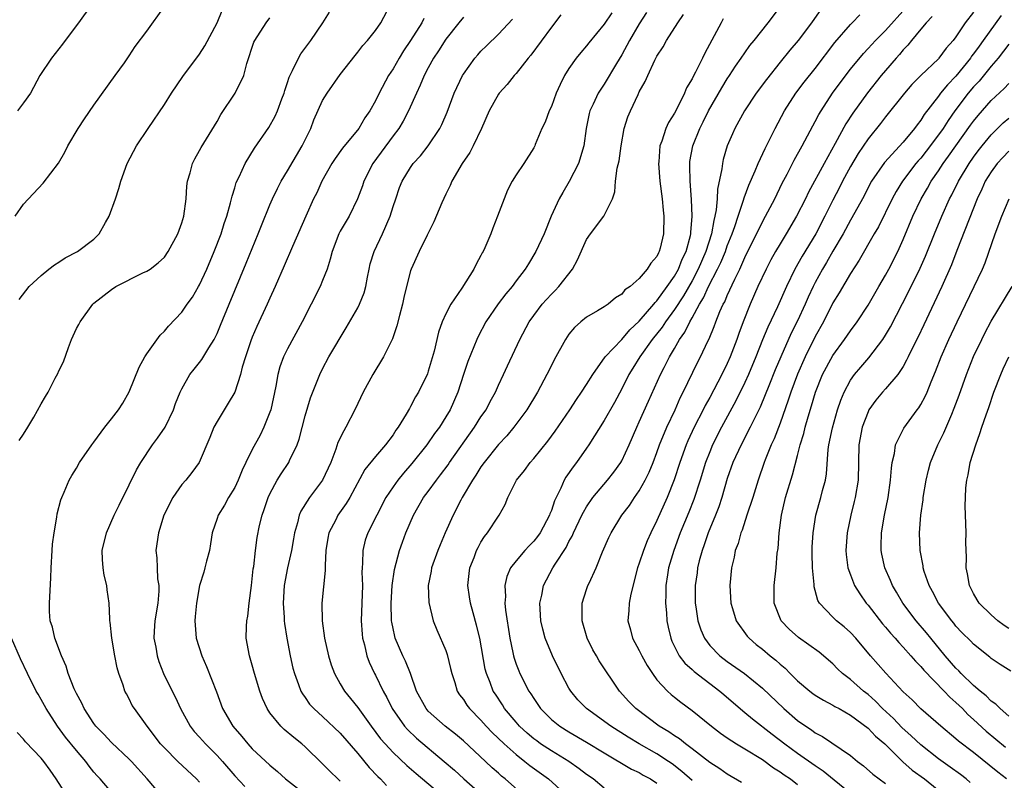
# Model space of a CAD drawing. Units: inches. Extents: x 2649000 to 2652000, y 1551019 to 1554000.
# Drawn here: x 2649903 to 2650014, y 1551067 to 1551153 of the extents above; entities that cross this region are included whole.
import ezdxf

# ---------------------------------------------------------------- set-up
doc = ezdxf.new("R2010")
doc.units = ezdxf.units.IN
doc.header["$MEASUREMENT"] = 0
doc.layers.add('LD26491551_2ft', color=95, linetype='Continuous')

msp = doc.modelspace()

# ---------------------------------------------------------------- linework, layer by layer
at = {"layer": 'LD26491551_2ft'}
for points, elevation in [([(2649902.05, 1551131), (2649903, 1551132.39), (2649905.22, 1551134.78), (2649906.97, 1551137.03), (2649907.69, 1551138.31), (2649908.02, 1551139), (2649909.2, 1551141), (2649909.91, 1551142.09), (2649911, 1551143.66), (2649913.42, 1551147), (2649914.46, 1551148.46), (2649915, 1551149.24), (2649915.7, 1551150.3), (2649917, 1551152.06), (2649919, 1551154.87)], 8898), ([(2649910.68, 1551155), (2649909.26, 1551153), (2649907.73, 1551151), (2649907.43, 1551150.57), (2649907, 1551150.06), (2649906.19, 1551149), (2649904.86, 1551147), (2649903.77, 1551145), (2649903, 1551143.92), (2649902.31, 1551143)], 8900), ([(2649902.48, 1551121.52), (2649903.62, 1551123), (2649905, 1551124.26), (2649905.88, 1551125), (2649906.51, 1551125.49), (2649907, 1551125.77), (2649907.74, 1551126.26), (2649909.13, 1551127), (2649911, 1551128.42), (2649911.6, 1551129), (2649912.31, 1551130.31), (2649912.71, 1551131), (2649913.44, 1551133), (2649913.84, 1551134.16), (2649914.07, 1551135), (2649914.78, 1551137), (2649915.83, 1551139), (2649917.15, 1551141), (2649919, 1551143.73), (2649919.83, 1551145), (2649921.11, 1551146.89), (2649923, 1551149.43), (2649923.62, 1551150.38), (2649925, 1551153.01), (2649925.59, 1551154.41)], 8896), ([(2649919, 1551064.71), (2649917.03, 1551067), (2649915.25, 1551069), (2649915, 1551069.25), (2649913, 1551071.15), (2649912.11, 1551072.11), (2649911.23, 1551073), (2649911, 1551073.31), (2649909.9, 1551075), (2649909.63, 1551075.63), (2649909, 1551076.72), (2649908.74, 1551077.26), (2649908.06, 1551079), (2649907.84, 1551079.84), (2649907.32, 1551081), (2649906.57, 1551083), (2649906.27, 1551084.27), (2649906.03, 1551085), (2649905.96, 1551086.04), (2649905.93, 1551087), (2649906.11, 1551089.89), (2649906.12, 1551091), (2649906.23, 1551093), (2649906.28, 1551093.72), (2649906.47, 1551095), (2649906.78, 1551096.78), (2649906.83, 1551097.17), (2649907.23, 1551098.77), (2649907.33, 1551099), (2649907.62, 1551099.62), (2649908.18, 1551101), (2649908.47, 1551101.53), (2649909, 1551102.36), (2649909.37, 1551103), (2649910.75, 1551105), (2649911, 1551105.32), (2649912.24, 1551107), (2649913, 1551107.95), (2649913.8, 1551109), (2649914.27, 1551109.73), (2649915, 1551111.02), (2649916.14, 1551113.86), (2649916.77, 1551115), (2649917, 1551115.37), (2649918.52, 1551117.48), (2649919, 1551117.95), (2649919.48, 1551118.52), (2649921, 1551120.11), (2649921.61, 1551121), (2649922.2, 1551121.8), (2649922.89, 1551123), (2649923, 1551123.2), (2649923.83, 1551125), (2649924.67, 1551127), (2649925.46, 1551129), (2649925.82, 1551130.18), (2649926.11, 1551131), (2649926.54, 1551132.54), (2649926.7, 1551133.3), (2649927, 1551134.25), (2649927.17, 1551134.83), (2649927.49, 1551135.49), (2649928.18, 1551137), (2649929.25, 1551138.75), (2649930.88, 1551141.12), (2649931.6, 1551142.4), (2649931.87, 1551143), (2649932.35, 1551144.35), (2649932.61, 1551145), (2649932.69, 1551145.31), (2649933, 1551146.24), (2649933.18, 1551146.82), (2649933.58, 1551147.58), (2649934.25, 1551149), (2649934.53, 1551149.47), (2649935.64, 1551151), (2649937.03, 1551153), (2649937.77, 1551154.23)], 8892), ([(2649923, 1551066.62), (2649922.65, 1551067), (2649920.53, 1551069), (2649919, 1551070.53), (2649918.57, 1551071), (2649917.03, 1551073), (2649915.6, 1551075), (2649915.36, 1551075.36), (2649915, 1551076.11), (2649914.68, 1551076.68), (2649914.52, 1551077), (2649914.32, 1551077.68), (2649913.84, 1551079), (2649913.65, 1551079.65), (2649913.37, 1551081), (2649913.03, 1551083), (2649912.84, 1551084.84), (2649912.81, 1551085), (2649912.79, 1551085.21), (2649912.73, 1551087), (2649912.5, 1551088.5), (2649912.46, 1551089), (2649912.17, 1551090.17), (2649912.06, 1551091), (2649911.97, 1551091.97), (2649911.95, 1551093), (2649912.42, 1551095), (2649913.31, 1551097), (2649913.85, 1551098.15), (2649915, 1551100.44), (2649915.83, 1551102.17), (2649916.32, 1551103), (2649917.66, 1551105), (2649918.23, 1551105.77), (2649919.08, 1551107), (2649920.04, 1551109), (2649920.28, 1551109.72), (2649920.81, 1551111), (2649921, 1551111.38), (2649921.91, 1551113), (2649922.38, 1551113.62), (2649923, 1551114.38), (2649923.27, 1551114.73), (2649924.04, 1551116.04), (2649924.65, 1551117), (2649924.77, 1551117.23), (2649925, 1551117.69), (2649925.39, 1551118.61), (2649926.37, 1551121), (2649928.32, 1551125.68), (2649929.67, 1551129), (2649930.04, 1551129.96), (2649931, 1551132.31), (2649931.3, 1551133), (2649931.85, 1551134.15), (2649932.29, 1551135), (2649933, 1551136.16), (2649934.66, 1551139), (2649935.64, 1551141), (2649936.01, 1551141.99), (2649937, 1551144.16), (2649937.51, 1551145), (2649939, 1551147.14), (2649940.69, 1551149.31), (2649941, 1551149.68), (2649941.57, 1551150.43), (2649942.08, 1551151), (2649943, 1551152.15), (2649943.61, 1551153), (2649944.67, 1551155)], 8890), ([(2649969.86, 1551154.14), (2649969, 1551152.84), (2649967.27, 1551150.73), (2649967, 1551150.38), (2649966.35, 1551149.65), (2649965.83, 1551149), (2649965, 1551147.81), (2649964.5, 1551147), (2649963.99, 1551146.01), (2649963.56, 1551145), (2649963, 1551143.51), (2649962.76, 1551143), (2649962.3, 1551141.7), (2649961.93, 1551141), (2649961.17, 1551139.17), (2649961.12, 1551139), (2649961, 1551138.78), (2649959.86, 1551137), (2649959, 1551135.73), (2649958.56, 1551135), (2649958.02, 1551133.98), (2649957.62, 1551133), (2649956.89, 1551131), (2649956.34, 1551129.66), (2649956.1, 1551129), (2649955.43, 1551127.43), (2649955.23, 1551127), (2649955.14, 1551126.86), (2649955, 1551126.55), (2649954.44, 1551125.56), (2649954.19, 1551125), (2649952.84, 1551122.84), (2649951.57, 1551121), (2649951, 1551119.91), (2649950.59, 1551119), (2649950.16, 1551117.84), (2649949.66, 1551115.66), (2649949, 1551113.4), (2649948.9, 1551113.1), (2649947.88, 1551111), (2649947.55, 1551110.45), (2649947, 1551109.37), (2649946.86, 1551109.14), (2649946.51, 1551108.51), (2649945.59, 1551107), (2649945.33, 1551106.67), (2649945, 1551106.14), (2649944.16, 1551105), (2649943, 1551103.67), (2649941.81, 1551102.19), (2649940.09, 1551099), (2649939.68, 1551098.32), (2649938.74, 1551097), (2649938.49, 1551096.49), (2649937.71, 1551095), (2649937.59, 1551094.41), (2649937.35, 1551093), (2649937.28, 1551091.28), (2649937.27, 1551090.73), (2649936.92, 1551087), (2649936.95, 1551085), (2649937.22, 1551083), (2649937.66, 1551081), (2649937.97, 1551079.97), (2649938.33, 1551079), (2649939, 1551077.82), (2649939.48, 1551077), (2649940.17, 1551076.17), (2649941, 1551075.13), (2649942.53, 1551073), (2649943.59, 1551071.58), (2649944.09, 1551071), (2649945, 1551070.02), (2649946.55, 1551068.55), (2649947.62, 1551067.62), (2649951, 1551064.78)], 8880), ([(2649973.82, 1551154.18), (2649973, 1551152.91), (2649971.9, 1551151), (2649971, 1551149.38), (2649970.4, 1551148.4), (2649969, 1551146.04), (2649968.33, 1551145), (2649967.76, 1551143.76), (2649967.38, 1551143), (2649967.3, 1551142.7), (2649966.95, 1551141), (2649966.69, 1551139), (2649966.07, 1551137), (2649965.03, 1551134.97), (2649964.29, 1551133.71), (2649963.89, 1551133), (2649962.99, 1551131), (2649962.18, 1551129), (2649961.25, 1551127), (2649960.39, 1551125.61), (2649960.03, 1551125), (2649959, 1551123.65), (2649958.53, 1551123), (2649957.83, 1551122.17), (2649956.96, 1551121.04), (2649955.56, 1551119), (2649954.67, 1551117.33), (2649954.52, 1551117), (2649953.51, 1551114.49), (2649953, 1551113), (2649952.35, 1551111), (2649951.49, 1551109), (2649951, 1551108.18), (2649950.27, 1551107), (2649949.72, 1551106.28), (2649948.84, 1551105), (2649947.13, 1551102.87), (2649946.2, 1551101.8), (2649945.55, 1551101), (2649945, 1551100.22), (2649944.2, 1551099), (2649943.14, 1551097), (2649942.12, 1551095), (2649941.85, 1551094.15), (2649941.55, 1551093), (2649941.54, 1551091.54), (2649941.49, 1551091), (2649941.47, 1551090.53), (2649941.52, 1551089), (2649941.37, 1551085), (2649941.48, 1551083.48), (2649941.53, 1551083), (2649941.74, 1551082.26), (2649942.03, 1551081), (2649942.29, 1551080.29), (2649942.9, 1551079), (2649943, 1551078.81), (2649943.87, 1551077), (2649944.28, 1551076.28), (2649944.9, 1551075), (2649946.31, 1551073), (2649946.63, 1551072.63), (2649947.66, 1551071.66), (2649950.83, 1551069), (2649951.99, 1551067.99), (2649953.03, 1551067), (2649956.22, 1551064.22)], 8878), ([(2649969, 1551065.95), (2649967.74, 1551067), (2649967, 1551067.52), (2649966.17, 1551068.17), (2649964.97, 1551069), (2649963, 1551070.19), (2649961.78, 1551071), (2649961.33, 1551071.33), (2649961, 1551071.58), (2649960.23, 1551072.23), (2649959.39, 1551073), (2649959, 1551073.45), (2649957.69, 1551075), (2649957.43, 1551075.43), (2649956.63, 1551076.63), (2649956.4, 1551077), (2649956.04, 1551077.96), (2649955.61, 1551079), (2649955.49, 1551079.49), (2649954.86, 1551083), (2649954.5, 1551084.5), (2649954.1, 1551085.9), (2649953.81, 1551087), (2649953.71, 1551087.71), (2649953.51, 1551089), (2649953.64, 1551090.36), (2649953.73, 1551091), (2649954.21, 1551092.21), (2649954.5, 1551093), (2649954.66, 1551093.34), (2649955, 1551093.95), (2649955.4, 1551094.6), (2649955.75, 1551095), (2649957, 1551096.91), (2649957.07, 1551097), (2649957.76, 1551098.24), (2649958.06, 1551099), (2649959.05, 1551101), (2649959.93, 1551102.07), (2649960.59, 1551103), (2649961, 1551103.45), (2649962.58, 1551105.42), (2649963.42, 1551106.58), (2649965.1, 1551109), (2649965.85, 1551110.15), (2649966.44, 1551111), (2649967, 1551111.86), (2649967.7, 1551113), (2649969.13, 1551115), (2649971, 1551117), (2649971.92, 1551118.08), (2649973, 1551119.06), (2649974.65, 1551121), (2649974.79, 1551121.21), (2649975, 1551121.39), (2649976.17, 1551123), (2649977, 1551124.21), (2649977.44, 1551125), (2649977.88, 1551126.12), (2649978.31, 1551127), (2649978.81, 1551128.81), (2649978.84, 1551129), (2649978.85, 1551129.15), (2649979.01, 1551131.01), (2649978.93, 1551132.93), (2649978.78, 1551135), (2649978.75, 1551136.75), (2649978.74, 1551137), (2649978.76, 1551137.24), (2649979.07, 1551139), (2649979.86, 1551141), (2649980.25, 1551141.75), (2649980.86, 1551143), (2649982.38, 1551145.62), (2649983, 1551146.62), (2649983.26, 1551147), (2649983.93, 1551148.07), (2649984.59, 1551149), (2649985, 1551149.6), (2649985.58, 1551150.42), (2649986.07, 1551151), (2649987.65, 1551153), (2649989.15, 1551155)], 8872), ([(2649993.97, 1551155), (2649992.57, 1551153), (2649991.05, 1551151), (2649990.11, 1551149.89), (2649989, 1551148.52), (2649987.44, 1551146.56), (2649986.3, 1551145), (2649984.97, 1551143), (2649983.87, 1551141), (2649983.6, 1551140.4), (2649983, 1551139), (2649982.55, 1551137.45), (2649982.45, 1551137), (2649982.39, 1551136.39), (2649981.9, 1551134.1), (2649981.86, 1551133), (2649981.74, 1551131.74), (2649981.59, 1551131), (2649981.46, 1551130.54), (2649981.19, 1551129), (2649980.56, 1551127), (2649979.7, 1551125), (2649979, 1551123.68), (2649978.03, 1551121.97), (2649977, 1551120.4), (2649975.96, 1551119), (2649975.59, 1551118.41), (2649974.46, 1551117), (2649973.05, 1551115), (2649972.28, 1551113.72), (2649971.82, 1551113), (2649971, 1551111.38), (2649970.17, 1551109.83), (2649969, 1551107.79), (2649967.26, 1551105), (2649967, 1551104.61), (2649965.87, 1551103), (2649965.49, 1551102.51), (2649964.66, 1551101.34), (2649964.46, 1551101), (2649964.07, 1551100.07), (2649963.36, 1551098.64), (2649963, 1551097.53), (2649962.84, 1551097.16), (2649962.8, 1551097), (2649961.71, 1551095), (2649961.42, 1551094.58), (2649961, 1551094.04), (2649960.47, 1551093.53), (2649959.99, 1551093), (2649959, 1551091.83), (2649958.36, 1551091), (2649957.95, 1551090.05), (2649957.71, 1551089), (2649957.77, 1551087.77), (2649957.72, 1551087), (2649957.78, 1551086.22), (2649958.27, 1551083), (2649958.63, 1551081.37), (2649958.7, 1551081), (2649958.76, 1551080.76), (2649959, 1551080.07), (2649959.29, 1551079.29), (2649959.43, 1551079), (2649960.45, 1551077), (2649960.68, 1551076.68), (2649961, 1551076.15), (2649961.78, 1551075), (2649963, 1551073.78), (2649963.95, 1551073), (2649965, 1551072.36), (2649967, 1551071.2), (2649969, 1551069.97), (2649972.12, 1551068.12), (2649973, 1551067.72), (2649973.45, 1551067.45), (2649974.26, 1551067), (2649975, 1551066.53)], 8870), ([(2649984.61, 1551066.61), (2649983, 1551067.55), (2649982.15, 1551068.15), (2649981, 1551068.88), (2649979, 1551070.44), (2649978.24, 1551071), (2649977.56, 1551071.56), (2649977, 1551071.9), (2649976.35, 1551072.35), (2649975.25, 1551073), (2649972.6, 1551075), (2649971.82, 1551075.82), (2649970.74, 1551077), (2649968.45, 1551080.45), (2649968.13, 1551081), (2649967.7, 1551081.7), (2649967.07, 1551083), (2649966.52, 1551085), (2649966.49, 1551085.51), (2649966.51, 1551087), (2649967, 1551088.54), (2649967.16, 1551089), (2649967.29, 1551089.29), (2649968.11, 1551091), (2649968.83, 1551092.83), (2649969.54, 1551094.46), (2649969.8, 1551095), (2649971.03, 1551097), (2649971.88, 1551098.12), (2649972.46, 1551099), (2649973, 1551099.76), (2649973.68, 1551101), (2649974.11, 1551101.89), (2649974.57, 1551103), (2649975, 1551104.14), (2649975.3, 1551105), (2649976.11, 1551107), (2649977.06, 1551109), (2649977.66, 1551110.34), (2649978, 1551111), (2649979.63, 1551114.37), (2649979.97, 1551115), (2649980.78, 1551116.79), (2649980.93, 1551117.07), (2649981.52, 1551118.48), (2649981.69, 1551119), (2649982.16, 1551120.16), (2649982.54, 1551121), (2649982.71, 1551121.29), (2649983, 1551122), (2649983.85, 1551123.85), (2649984.42, 1551125), (2649985, 1551126.31), (2649987, 1551130.39), (2649987.34, 1551131), (2649988.4, 1551133), (2649989.24, 1551134.76), (2649989.8, 1551135.8), (2649990.61, 1551137.39), (2649991.51, 1551139), (2649992.71, 1551141.29), (2649993, 1551141.78), (2649993.41, 1551142.59), (2649993.66, 1551143), (2649994.98, 1551145), (2649995.82, 1551146.18), (2649997, 1551147.74), (2649998.47, 1551149.53), (2649999, 1551150.07), (2649999.84, 1551151), (2650001, 1551152.14), (2650003.3, 1551154.7)], 8866), ([(2650011, 1551154.23), (2650010.05, 1551153), (2650009, 1551151.42), (2650008.67, 1551151), (2650007.87, 1551150.13), (2650007.06, 1551149), (2650007, 1551148.93), (2650005, 1551147.03), (2650003.99, 1551146.01), (2650003.13, 1551145), (2650001, 1551142.33), (2650000.43, 1551141.57), (2649999, 1551139.83), (2649997.87, 1551138.13), (2649997, 1551136.66), (2649996.11, 1551135), (2649995.74, 1551134.26), (2649995, 1551132.84), (2649994.09, 1551131), (2649993.06, 1551129), (2649991.52, 1551126.48), (2649990.69, 1551125), (2649989.72, 1551123), (2649988.69, 1551120.69), (2649987.6, 1551118.4), (2649987, 1551116.94), (2649986.25, 1551115), (2649985.41, 1551113), (2649985, 1551112.11), (2649983.97, 1551110.03), (2649982.33, 1551107), (2649981.32, 1551105), (2649981, 1551104.22), (2649980.53, 1551103), (2649979.91, 1551101), (2649979.2, 1551098.8), (2649978.64, 1551097.36), (2649977.65, 1551095), (2649976.91, 1551093), (2649976.33, 1551091), (2649976.21, 1551090.21), (2649976.03, 1551089), (2649976, 1551088), (2649975.99, 1551087), (2649976.1, 1551085.9), (2649976.14, 1551085), (2649976.27, 1551084.27), (2649976.57, 1551083), (2649976.69, 1551082.69), (2649977.53, 1551081), (2649978.16, 1551080.16), (2649979, 1551079.44), (2649979.22, 1551079.22), (2649982.17, 1551077), (2649982.6, 1551076.6), (2649984.75, 1551074.75), (2649985, 1551074.56), (2649985.85, 1551073.85), (2649988.1, 1551072.1), (2649989.54, 1551071), (2649991, 1551069.93), (2649993, 1551068.52), (2649993.91, 1551067.91), (2649997, 1551065.38)], 8862), ([(2649902.49, 1551105.51), (2649903, 1551106.24), (2649903.48, 1551107), (2649904.15, 1551108.15), (2649905, 1551109.67), (2649905.5, 1551110.5), (2649905.79, 1551111), (2649906.59, 1551112.59), (2649906.89, 1551113.11), (2649907, 1551113.43), (2649907.55, 1551114.45), (2649908.1, 1551116.09), (2649908.46, 1551117), (2649909, 1551118.23), (2649909.29, 1551118.71), (2649909.42, 1551119), (2649910.86, 1551121), (2649911, 1551121.14), (2649913, 1551122.69), (2649913.48, 1551123), (2649916.57, 1551124.57), (2649917, 1551124.77), (2649917.38, 1551125), (2649918.3, 1551125.7), (2649919, 1551126.36), (2649919.45, 1551127), (2649920.52, 1551129), (2649921, 1551130.25), (2649921.21, 1551131), (2649921.47, 1551133), (2649921.57, 1551134.43), (2649921.64, 1551135), (2649921.93, 1551135.93), (2649922.2, 1551137), (2649922.45, 1551137.55), (2649923, 1551138.48), (2649923.18, 1551138.83), (2649925, 1551141.79), (2649925.43, 1551142.57), (2649927.05, 1551145), (2649928.04, 1551147), (2649928.39, 1551148.39), (2649929.18, 1551150.82), (2649929.27, 1551151), (2649930.58, 1551153), (2649931, 1551153.56)], 8894), ([(2649948.49, 1551153.51), (2649948.26, 1551153), (2649947, 1551151), (2649946.19, 1551149.81), (2649945.69, 1551149), (2649945, 1551147.77), (2649944.49, 1551147), (2649943.41, 1551145), (2649943, 1551144.14), (2649942.35, 1551143), (2649941.8, 1551142.2), (2649941.1, 1551141), (2649939.24, 1551138.76), (2649938.43, 1551137.57), (2649938.06, 1551137), (2649936.91, 1551135), (2649936.32, 1551133.68), (2649935.96, 1551133), (2649935.07, 1551131), (2649933.58, 1551127.58), (2649932.64, 1551125.36), (2649931.6, 1551123), (2649931, 1551121.7), (2649930.7, 1551121), (2649929.53, 1551118.46), (2649929, 1551117.25), (2649928.84, 1551116.84), (2649928.21, 1551115), (2649927.86, 1551113.86), (2649927.65, 1551113), (2649927, 1551111), (2649926.27, 1551109.73), (2649925.8, 1551109), (2649925, 1551107.68), (2649924.63, 1551107), (2649924.17, 1551105.83), (2649922.95, 1551103), (2649922.13, 1551101.87), (2649921.43, 1551101), (2649921, 1551100.51), (2649919.95, 1551099), (2649918.95, 1551097), (2649918.34, 1551095), (2649918.04, 1551093), (2649918.16, 1551092.16), (2649918.17, 1551091), (2649918.23, 1551089.77), (2649918.37, 1551089), (2649918.37, 1551088.37), (2649918.25, 1551087), (2649917.92, 1551085), (2649917.83, 1551083.83), (2649917.81, 1551083), (2649918.02, 1551081.98), (2649918.17, 1551081), (2649918.37, 1551080.37), (2649918.92, 1551079), (2649919.88, 1551077), (2649920.27, 1551076.27), (2649920.82, 1551075), (2649921.94, 1551073), (2649922.4, 1551072.4), (2649923, 1551071.76), (2649923.68, 1551071), (2649925, 1551069.68), (2649925.62, 1551069), (2649927, 1551067.37), (2649928.14, 1551066.14)], 8888), ([(2649953, 1551153.66), (2649952.49, 1551153), (2649951, 1551151.16), (2649950.16, 1551149.84), (2649949.6, 1551149), (2649949, 1551147.88), (2649948.55, 1551147), (2649948.1, 1551145.9), (2649947.66, 1551145), (2649946.77, 1551143), (2649946.16, 1551141.84), (2649945.66, 1551141), (2649945, 1551140.14), (2649942.71, 1551137), (2649941.67, 1551135), (2649941.52, 1551134.48), (2649940.97, 1551133), (2649940, 1551131), (2649939, 1551129.31), (2649938.84, 1551129), (2649938.07, 1551127), (2649937.87, 1551126.13), (2649937.5, 1551125), (2649937, 1551123.7), (2649936.71, 1551123), (2649935.71, 1551121), (2649934.67, 1551119), (2649933, 1551115.93), (2649932.56, 1551115), (2649932.13, 1551113.87), (2649931.91, 1551113), (2649931.67, 1551111.67), (2649931.09, 1551109), (2649931, 1551108.71), (2649930.32, 1551107), (2649929.88, 1551106.12), (2649929, 1551104.47), (2649928.28, 1551103), (2649927.86, 1551102.14), (2649927.4, 1551101), (2649927, 1551100.17), (2649926.3, 1551099), (2649925.84, 1551098.16), (2649925.12, 1551097), (2649925, 1551096.62), (2649924.43, 1551095), (2649924.26, 1551093.74), (2649924.12, 1551093), (2649923.78, 1551091.78), (2649923.62, 1551091), (2649923.49, 1551090.51), (2649922.98, 1551089.02), (2649922.64, 1551087), (2649922.51, 1551085.49), (2649922.45, 1551085), (2649922.61, 1551083), (2649923.25, 1551081), (2649923.8, 1551079.8), (2649924.92, 1551076.92), (2649925.63, 1551075), (2649926.79, 1551073), (2649927.82, 1551071.82), (2649928.48, 1551071), (2649929, 1551070.44), (2649931, 1551068.56), (2649931.85, 1551067.85), (2649932.79, 1551067), (2649935.15, 1551065.15)], 8886), ([(2649939, 1551066.74), (2649938.72, 1551067), (2649937.85, 1551067.85), (2649937, 1551068.74), (2649935, 1551070.66), (2649934.63, 1551071), (2649933.71, 1551071.71), (2649932.64, 1551072.64), (2649932.26, 1551073), (2649931, 1551074.52), (2649930.68, 1551075), (2649930.15, 1551076.15), (2649929.86, 1551077), (2649929.26, 1551079), (2649929, 1551079.95), (2649928.68, 1551081), (2649928.32, 1551083), (2649928.34, 1551084.34), (2649928.38, 1551085), (2649928.48, 1551085.52), (2649928.65, 1551087), (2649928.91, 1551089), (2649929.11, 1551090.89), (2649929.16, 1551091.16), (2649929.36, 1551093), (2649929.54, 1551094.46), (2649929.83, 1551095.83), (2649930.11, 1551097), (2649930.35, 1551097.65), (2649930.8, 1551099), (2649931, 1551099.42), (2649931.84, 1551101), (2649932.28, 1551101.72), (2649933.14, 1551103), (2649933.24, 1551103.24), (2649934.1, 1551105), (2649934.34, 1551105.66), (2649935, 1551108.31), (2649935.63, 1551110.37), (2649936.66, 1551113), (2649937, 1551113.67), (2649937.72, 1551115), (2649939.69, 1551118.31), (2649941, 1551120.59), (2649941.2, 1551121), (2649941.71, 1551122.29), (2649941.89, 1551123), (2649942.09, 1551124.09), (2649942.27, 1551125), (2649942.41, 1551125.59), (2649942.84, 1551127), (2649943.79, 1551129), (2649944.66, 1551131), (2649945, 1551132.12), (2649945.3, 1551133), (2649945.74, 1551134.26), (2649946.04, 1551135), (2649947, 1551136.56), (2649947.3, 1551137), (2649948.11, 1551137.89), (2649948.98, 1551139), (2649950.32, 1551141), (2649950.55, 1551141.45), (2649951.14, 1551142.86), (2649951.96, 1551145), (2649952.9, 1551147), (2649953, 1551147.16), (2649954.31, 1551149), (2649954.63, 1551149.37), (2649955, 1551149.77), (2649955.62, 1551150.38), (2649957, 1551151.73), (2649958.59, 1551153.41)], 8884), ([(2649964.08, 1551153.92), (2649963, 1551152.53), (2649960.67, 1551149.33), (2649960.37, 1551149), (2649959, 1551147.25), (2649958.77, 1551147), (2649957.99, 1551146.01), (2649957.08, 1551145), (2649957, 1551144.9), (2649955.94, 1551143), (2649955.05, 1551141), (2649954.11, 1551139), (2649953.73, 1551138.27), (2649952.85, 1551137), (2649951.68, 1551135), (2649951.49, 1551134.51), (2649951, 1551133.52), (2649950.55, 1551132.55), (2649949.64, 1551130.36), (2649948.87, 1551128.87), (2649947.97, 1551127), (2649947.07, 1551125), (2649947, 1551124.8), (2649946.53, 1551123), (2649946.23, 1551121.77), (2649946.08, 1551121), (2649945.73, 1551119.73), (2649945.45, 1551118.55), (2649944.93, 1551117.07), (2649944.77, 1551116.77), (2649943.91, 1551115), (2649942.71, 1551113), (2649941.62, 1551111), (2649941, 1551109.72), (2649940.67, 1551109), (2649939.65, 1551107), (2649939.39, 1551106.61), (2649938.74, 1551105.26), (2649938.5, 1551104.5), (2649937.91, 1551103), (2649937, 1551101), (2649935.5, 1551099), (2649934.52, 1551097.48), (2649934.34, 1551097), (2649934.15, 1551096.15), (2649933.81, 1551095), (2649933.7, 1551094.3), (2649933.47, 1551093), (2649933, 1551091), (2649932.61, 1551089), (2649932.51, 1551087), (2649932.63, 1551085.37), (2649932.64, 1551085), (2649932.66, 1551084.67), (2649932.92, 1551083), (2649933.31, 1551081), (2649933.62, 1551079.62), (2649933.78, 1551079), (2649934.27, 1551077.73), (2649934.52, 1551077), (2649934.69, 1551076.69), (2649935, 1551076.27), (2649935.52, 1551075.52), (2649935.99, 1551075), (2649936.51, 1551074.51), (2649937, 1551074.1), (2649939, 1551072.21), (2649941, 1551069.89), (2649942.3, 1551068.3), (2649943.28, 1551067.28), (2649943.57, 1551067), (2649944.27, 1551066.27)], 8882), ([(2649959.48, 1551065.48), (2649957.74, 1551067), (2649957.33, 1551067.33), (2649957, 1551067.65), (2649956.28, 1551068.28), (2649955.53, 1551069), (2649953, 1551071.35), (2649952.1, 1551072.1), (2649950.93, 1551073), (2649949, 1551074.72), (2649948.75, 1551075), (2649947.68, 1551077), (2649946.98, 1551079), (2649946.42, 1551080.42), (2649946.13, 1551081), (2649945.26, 1551083), (2649945.2, 1551083.2), (2649945, 1551084.1), (2649944.85, 1551084.85), (2649944.84, 1551085), (2649944.78, 1551087), (2649944.9, 1551089), (2649945.16, 1551090.84), (2649945.74, 1551093), (2649946.07, 1551093.93), (2649946.47, 1551095), (2649947.31, 1551097), (2649948.47, 1551099), (2649949, 1551099.71), (2649949.93, 1551101), (2649950.41, 1551101.59), (2649951.25, 1551102.75), (2649951.41, 1551103), (2649954.25, 1551107), (2649955, 1551108.18), (2649955.58, 1551109), (2649956.06, 1551109.94), (2649956.65, 1551111), (2649957, 1551111.79), (2649957.57, 1551113), (2649958.01, 1551113.99), (2649959.4, 1551117), (2649960.48, 1551119), (2649961, 1551119.72), (2649961.97, 1551121), (2649962.45, 1551121.55), (2649963, 1551122.13), (2649963.44, 1551122.56), (2649963.85, 1551123), (2649965.41, 1551125), (2649965.96, 1551126.04), (2649967, 1551128.38), (2649967.45, 1551129), (2649968.97, 1551131), (2649969.94, 1551133), (2649970.23, 1551133.77), (2649970.31, 1551135), (2649970.47, 1551136.47), (2649970.7, 1551137.3), (2649970.92, 1551139), (2649971.28, 1551141), (2649971.7, 1551142.3), (2649971.98, 1551143), (2649972.85, 1551144.85), (2649973, 1551145.15), (2649973.68, 1551146.32), (2649973.96, 1551147), (2649974.76, 1551148.76), (2649975, 1551149.22), (2649975.71, 1551150.29), (2649976.09, 1551151), (2649977.36, 1551153), (2649978.04, 1551153.96)], 8876), ([(2649982.55, 1551153.45), (2649982.29, 1551153), (2649980.45, 1551149.55), (2649980.19, 1551149), (2649979.39, 1551147.39), (2649979.11, 1551146.89), (2649979, 1551146.64), (2649978.37, 1551145.63), (2649978.13, 1551145), (2649977.29, 1551143.29), (2649977, 1551142.74), (2649976.32, 1551141.68), (2649976.01, 1551141), (2649975.55, 1551139.55), (2649975.34, 1551139), (2649975.21, 1551137.21), (2649975.19, 1551137), (2649975.35, 1551135), (2649975.59, 1551133), (2649975.7, 1551131.7), (2649975.78, 1551131), (2649975.74, 1551129), (2649975.37, 1551127.37), (2649975.27, 1551127), (2649975.17, 1551126.83), (2649975, 1551126.43), (2649974.31, 1551125.69), (2649973.89, 1551125), (2649973, 1551123.94), (2649971.94, 1551123), (2649971.37, 1551122.63), (2649971, 1551122.14), (2649970.29, 1551121.71), (2649969.46, 1551121), (2649969, 1551120.7), (2649968.26, 1551120.26), (2649967, 1551119.54), (2649966.35, 1551119), (2649965.64, 1551118.36), (2649965, 1551117.58), (2649964.62, 1551117), (2649963.32, 1551114.68), (2649963, 1551114.04), (2649962.5, 1551113), (2649961.44, 1551111), (2649960.21, 1551109), (2649958.73, 1551107), (2649957.95, 1551106.05), (2649957, 1551105.05), (2649955.36, 1551103), (2649955, 1551102.49), (2649954.43, 1551101.57), (2649954.04, 1551101), (2649952.87, 1551099), (2649952.72, 1551098.72), (2649951.83, 1551097), (2649950.92, 1551095), (2649950.35, 1551093.65), (2649950.09, 1551093), (2649949.39, 1551091), (2649949.35, 1551090.65), (2649949.01, 1551089), (2649949.06, 1551087.06), (2649949.55, 1551085), (2649949.98, 1551083.98), (2649951, 1551081.62), (2649951.17, 1551081.17), (2649951.55, 1551079.55), (2649951.67, 1551079), (2649952.01, 1551077.99), (2649952.28, 1551077), (2649952.57, 1551076.57), (2649953, 1551076.03), (2649953.4, 1551075.4), (2649953.7, 1551075), (2649955, 1551073.68), (2649955.58, 1551073), (2649956.27, 1551072.27), (2649957.62, 1551071), (2649959, 1551069.77), (2649960, 1551069), (2649960.54, 1551068.54), (2649962.67, 1551067), (2649964.86, 1551065)], 8874), ([(2649979, 1551066.83), (2649977.84, 1551067.84), (2649976.72, 1551068.72), (2649976.31, 1551069), (2649975, 1551069.86), (2649972.99, 1551070.99), (2649971.75, 1551071.75), (2649969.77, 1551073), (2649967.01, 1551075), (2649966.02, 1551076.02), (2649965.2, 1551077), (2649965, 1551077.34), (2649964.1, 1551079), (2649963.13, 1551081), (2649962.3, 1551083), (2649962.03, 1551084.03), (2649961.8, 1551085), (2649961.7, 1551087), (2649961.91, 1551087.91), (2649962.12, 1551089), (2649963.18, 1551091), (2649963.45, 1551091.45), (2649964.67, 1551093.33), (2649965, 1551094.01), (2649965.37, 1551094.63), (2649965.51, 1551095), (2649966.48, 1551097), (2649966.64, 1551097.36), (2649967, 1551097.96), (2649967.71, 1551099), (2649969.4, 1551101), (2649970.09, 1551101.91), (2649970.89, 1551103), (2649971, 1551103.2), (2649971.83, 1551105), (2649972.7, 1551107), (2649973, 1551107.62), (2649974.03, 1551109.97), (2649975.41, 1551113), (2649975.81, 1551113.81), (2649976.43, 1551115), (2649977, 1551115.97), (2649977.58, 1551117), (2649978.18, 1551117.82), (2649978.74, 1551119), (2649979, 1551119.44), (2649979.85, 1551121), (2649980.29, 1551121.71), (2649980.87, 1551123), (2649981.9, 1551125), (2649982.26, 1551125.74), (2649982.78, 1551127), (2649983, 1551127.64), (2649983.55, 1551129), (2649983.86, 1551129.86), (2649984.22, 1551131), (2649984.85, 1551132.85), (2649984.9, 1551133.1), (2649985.45, 1551134.55), (2649986.17, 1551136.17), (2649986.5, 1551137), (2649987.29, 1551138.71), (2649987.91, 1551139.91), (2649988.44, 1551141), (2649989.5, 1551143), (2649990.78, 1551145), (2649991.73, 1551146.27), (2649993, 1551147.83), (2649995.22, 1551150.78), (2649997, 1551152.8), (2649997.21, 1551153), (2649998.07, 1551153.93)], 8868), ([(2650006.29, 1551153.71), (2650005.6, 1551153), (2650005, 1551152.3), (2650003.94, 1551151), (2650003.53, 1551150.47), (2650003, 1551149.93), (2650002.59, 1551149.41), (2650002.21, 1551149), (2650001, 1551147.58), (2650000.51, 1551147), (2649998.94, 1551145.06), (2649997.26, 1551142.74), (2649996.48, 1551141.52), (2649995.28, 1551139.28), (2649994.01, 1551137), (2649992.24, 1551133.76), (2649991.88, 1551133), (2649990.88, 1551131), (2649989.7, 1551129), (2649989, 1551127.87), (2649988.49, 1551127), (2649987.96, 1551126.04), (2649987.42, 1551125), (2649986.49, 1551123), (2649985.6, 1551121), (2649984.79, 1551119), (2649984.31, 1551117.69), (2649984.08, 1551117), (2649983.33, 1551115), (2649983, 1551114.27), (2649982.37, 1551113), (2649981, 1551110.41), (2649980.5, 1551109.5), (2649980.26, 1551109), (2649979.24, 1551107), (2649978.53, 1551105.47), (2649978.34, 1551105), (2649977.62, 1551103), (2649976.97, 1551101.03), (2649976.15, 1551099), (2649975, 1551096.39), (2649974.3, 1551095), (2649973.9, 1551094.1), (2649973.46, 1551093), (2649973, 1551091.55), (2649972.8, 1551091), (2649972.03, 1551088.03), (2649971.85, 1551087), (2649971.82, 1551086.18), (2649971.68, 1551085), (2649971.98, 1551083.98), (2649972.23, 1551083), (2649973, 1551081.62), (2649973.29, 1551081), (2649973.9, 1551079.9), (2649974.48, 1551079), (2649975, 1551078.28), (2649976.2, 1551077), (2649976.62, 1551076.62), (2649977, 1551076.3), (2649977.72, 1551075.72), (2649979, 1551074.8), (2649981.19, 1551073), (2649982.22, 1551072.22), (2649983, 1551071.67), (2649984.05, 1551071), (2649985, 1551070.44), (2649987, 1551069.2), (2649988.27, 1551068.27), (2649989, 1551067.83), (2649989.47, 1551067.47), (2649990.17, 1551067), (2649991, 1551066.39)], 8864), ([(2650014.14, 1551153.86), (2650012.09, 1551151), (2650011.63, 1551150.37), (2650011, 1551149.49), (2650010.78, 1551149.22), (2650010.65, 1551149), (2650009, 1551146.94), (2650008.03, 1551145.97), (2650007.25, 1551145), (2650007, 1551144.65), (2650005.4, 1551142.6), (2650005, 1551141.94), (2650004.58, 1551141.42), (2650004.29, 1551141), (2650003, 1551139.44), (2650000.86, 1551137.14), (2649999.41, 1551135), (2649998.36, 1551133), (2649997.17, 1551130.83), (2649997, 1551130.55), (2649996.16, 1551129), (2649995, 1551127.02), (2649994.27, 1551125.73), (2649993.83, 1551125), (2649993, 1551123.46), (2649992.77, 1551123), (2649992.21, 1551121.79), (2649991.87, 1551121), (2649991, 1551119.11), (2649990.28, 1551117.72), (2649989.07, 1551115), (2649988.45, 1551113.55), (2649987.71, 1551111.71), (2649987.32, 1551110.68), (2649986.72, 1551109.28), (2649986.16, 1551108.16), (2649985.61, 1551107), (2649984.56, 1551105), (2649983.64, 1551103), (2649983, 1551101.17), (2649982.38, 1551099), (2649982.04, 1551097.96), (2649981.67, 1551097), (2649980.84, 1551095), (2649980.37, 1551093.63), (2649980.13, 1551093), (2649979.81, 1551091.81), (2649979.62, 1551091), (2649979.56, 1551090.44), (2649979.35, 1551089), (2649979.36, 1551087), (2649979.43, 1551086.57), (2649979.66, 1551085), (2649979.98, 1551083.98), (2649980.4, 1551083), (2649981, 1551082.18), (2649982.14, 1551081), (2649983, 1551080.36), (2649984.96, 1551079), (2649987, 1551077.33), (2649989.43, 1551075), (2649991, 1551073.65), (2649991.92, 1551073), (2649992.58, 1551072.58), (2649993, 1551072.26), (2649993.83, 1551071.83), (2649997, 1551069.67), (2649997.81, 1551069), (2649998.5, 1551068.5), (2649999.56, 1551067.56), (2650000.27, 1551067), (2650001, 1551066.48)], 8860), ([(2650015, 1551150.58), (2650013.79, 1551149), (2650013, 1551148.09), (2650011.62, 1551146.38), (2650011, 1551145.72), (2650010.4, 1551145), (2650008.88, 1551143), (2650008.1, 1551141.9), (2650007.53, 1551141), (2650007, 1551140.25), (2650005.6, 1551138.4), (2650005, 1551137.63), (2650004.7, 1551137.3), (2650004.45, 1551137), (2650002.91, 1551135), (2650002.19, 1551133.81), (2650001.75, 1551133), (2650000.18, 1551129.82), (2649999.69, 1551129), (2649998, 1551126), (2649997, 1551124.48), (2649995.71, 1551122.29), (2649995, 1551121.16), (2649993.93, 1551119), (2649993, 1551117.32), (2649991.84, 1551115), (2649990.97, 1551113.03), (2649990.22, 1551111), (2649989.93, 1551110.07), (2649989, 1551107.46), (2649988.32, 1551105.68), (2649987.99, 1551105), (2649987.29, 1551103.29), (2649987.18, 1551103), (2649986.5, 1551101), (2649985.89, 1551099), (2649985.24, 1551097), (2649984.68, 1551095.32), (2649984.54, 1551095), (2649984.22, 1551093.78), (2649983.9, 1551093), (2649983.77, 1551092.23), (2649983.47, 1551091), (2649983.29, 1551089), (2649983.41, 1551087), (2649983.61, 1551086.39), (2649984.02, 1551085), (2649985.26, 1551083.26), (2649985.5, 1551083), (2649986.3, 1551082.3), (2649987, 1551081.76), (2649987.89, 1551081), (2649988.51, 1551080.51), (2649989, 1551080.05), (2649989.59, 1551079.59), (2649990.16, 1551079), (2649991, 1551078.17), (2649992.37, 1551077), (2649992.72, 1551076.72), (2649993, 1551076.52), (2649993.95, 1551075.95), (2649995, 1551075.39), (2649995.24, 1551075.24), (2649995.71, 1551075), (2649997, 1551074.27), (2649999, 1551072.79), (2649999.86, 1551071.86), (2650000.92, 1551071), (2650002.95, 1551068.95), (2650004.02, 1551068.02), (2650005.42, 1551067), (2650007.9, 1551065)], 8858), ([(2650010.61, 1551066.61), (2650010.14, 1551067), (2650009.5, 1551067.5), (2650008.35, 1551068.35), (2650007, 1551069.31), (2650005, 1551070.87), (2650003.92, 1551071.92), (2650002.86, 1551072.86), (2650001.88, 1551073.88), (2650000.64, 1551075), (2649999.84, 1551075.84), (2649999, 1551076.6), (2649998.49, 1551077), (2649997, 1551078.33), (2649996.09, 1551079), (2649995.53, 1551079.53), (2649995, 1551080.08), (2649993.44, 1551081.44), (2649991.1, 1551083.1), (2649990.03, 1551084.03), (2649989.11, 1551085), (2649988.32, 1551087), (2649988.33, 1551089), (2649988.56, 1551091), (2649988.68, 1551092.68), (2649988.77, 1551093.23), (2649988.88, 1551095), (2649989.15, 1551097), (2649989.63, 1551099), (2649990.42, 1551101.58), (2649991, 1551103.8), (2649991.29, 1551105), (2649991.7, 1551106.3), (2649991.86, 1551107), (2649992.18, 1551108.18), (2649992.57, 1551109.43), (2649993.01, 1551111), (2649993.83, 1551113), (2649995, 1551115.18), (2649996.34, 1551117), (2649997, 1551117.98), (2649997.76, 1551119), (2649999, 1551120.88), (2650000.22, 1551123), (2650001, 1551124.31), (2650001.37, 1551125), (2650002.39, 1551127), (2650003, 1551128.35), (2650004.11, 1551131), (2650005.06, 1551133), (2650005.78, 1551134.22), (2650006.19, 1551135), (2650007, 1551136.16), (2650007.54, 1551137), (2650008.16, 1551137.84), (2650010.65, 1551141.35), (2650011, 1551141.83), (2650011.52, 1551142.48), (2650013, 1551144.17), (2650014.47, 1551145.53), (2650015, 1551146.1)], 8856), ([(2650014.75, 1551067), (2650013.76, 1551067.76), (2650011, 1551070), (2650009.3, 1551071.3), (2650009, 1551071.58), (2650007.26, 1551073), (2650005, 1551074.99), (2650004, 1551076), (2650003, 1551076.9), (2650001.02, 1551079.02), (2649999.28, 1551081), (2649997.6, 1551083), (2649997, 1551083.65), (2649996.3, 1551084.3), (2649995.42, 1551085), (2649995, 1551085.42), (2649993.47, 1551087), (2649993.29, 1551087.29), (2649993, 1551088.43), (2649992.87, 1551088.87), (2649992.86, 1551089.14), (2649992.68, 1551091), (2649992.64, 1551092.64), (2649992.65, 1551093.35), (2649992.75, 1551095), (2649993.05, 1551097), (2649993.62, 1551099), (2649993.81, 1551099.81), (2649994.15, 1551101), (2649994.28, 1551101.72), (2649994.48, 1551104.48), (2649994.56, 1551105), (2649994.96, 1551106.96), (2649995.54, 1551109), (2649995.9, 1551110.1), (2649996.28, 1551111), (2649997, 1551112.35), (2649997.46, 1551113), (2649998.17, 1551113.83), (2649999.11, 1551114.89), (2650000.7, 1551117), (2650001, 1551117.48), (2650001.56, 1551118.44), (2650003.59, 1551122.41), (2650004.91, 1551125.09), (2650005.53, 1551126.47), (2650006.55, 1551129), (2650007.39, 1551131), (2650008.28, 1551133), (2650008.54, 1551133.46), (2650009.27, 1551135), (2650010.48, 1551137), (2650011, 1551137.74), (2650011.54, 1551138.46), (2650011.96, 1551139), (2650013, 1551140.28), (2650014.37, 1551141.63), (2650015, 1551142.18)], 8854), ([(2650015, 1551138.41), (2650014.32, 1551137.68), (2650013.69, 1551137), (2650013, 1551136.06), (2650012.33, 1551135), (2650011.93, 1551134.07), (2650011.42, 1551133), (2650009.1, 1551127.1), (2650008.5, 1551125.5), (2650007.4, 1551123), (2650005.35, 1551118.65), (2650004.69, 1551117.31), (2650004.06, 1551116.06), (2650003.55, 1551115), (2650003.38, 1551114.62), (2650003, 1551113.93), (2650002.39, 1551113), (2650001, 1551111.37), (2650000.66, 1551111), (2649999.9, 1551110.1), (2649999.11, 1551109), (2649999, 1551108.78), (2649998.34, 1551107), (2649997.96, 1551105), (2649997.89, 1551101), (2649997.55, 1551099), (2649997.44, 1551098.56), (2649997.03, 1551097), (2649996.64, 1551095), (2649996.49, 1551093), (2649996.52, 1551092.52), (2649996.71, 1551091), (2649997, 1551090.22), (2649997.48, 1551089), (2649998.06, 1551088.06), (2649998.8, 1551087), (2649999, 1551086.77), (2650000.65, 1551084.65), (2650001, 1551084.27), (2650001.57, 1551083.57), (2650002.1, 1551083), (2650002.51, 1551082.51), (2650003, 1551081.99), (2650003.88, 1551081), (2650004.39, 1551080.39), (2650005, 1551079.79), (2650005.36, 1551079.36), (2650007.67, 1551077), (2650008.3, 1551076.3), (2650009, 1551075.7), (2650009.73, 1551075), (2650010.35, 1551074.35), (2650011, 1551073.78), (2650012.44, 1551072.44), (2650014.62, 1551070.62)], 8852), ([(2650015, 1551074.16), (2650014.03, 1551075), (2650013.52, 1551075.52), (2650013, 1551075.85), (2650012.44, 1551076.44), (2650011.73, 1551077), (2650011, 1551077.64), (2650009.6, 1551079), (2650009.32, 1551079.32), (2650009, 1551079.6), (2650007.77, 1551081), (2650006.13, 1551083), (2650005.64, 1551083.64), (2650004.46, 1551085), (2650002.95, 1551087), (2650002.24, 1551088.24), (2650001.78, 1551089), (2650001.56, 1551089.56), (2650000.91, 1551091), (2650000.56, 1551092.56), (2650000.48, 1551093), (2650000.5, 1551093.5), (2650000.53, 1551095), (2650000.88, 1551097), (2650001.3, 1551099), (2650001.57, 1551101), (2650001.66, 1551102.34), (2650001.75, 1551103), (2650002.01, 1551104.01), (2650002.14, 1551105), (2650003.08, 1551106.92), (2650004.59, 1551109), (2650004.78, 1551109.22), (2650005, 1551109.59), (2650005.49, 1551110.51), (2650005.71, 1551111), (2650006.17, 1551112.17), (2650006.66, 1551113.34), (2650007.3, 1551115), (2650008.19, 1551117), (2650009.12, 1551119), (2650012.01, 1551125), (2650012.3, 1551125.7), (2650013.44, 1551129), (2650014.21, 1551131), (2650015.03, 1551133)], 8850), ([(2650015.25, 1551079.25), (2650014.01, 1551080.01), (2650013, 1551080.71), (2650012.85, 1551080.85), (2650011, 1551082.33), (2650010.68, 1551082.68), (2650009.68, 1551083.68), (2650009, 1551084.39), (2650008.74, 1551084.74), (2650008.51, 1551085), (2650007.01, 1551087), (2650006.34, 1551088.34), (2650005.95, 1551089), (2650005.39, 1551090.61), (2650005.28, 1551091), (2650005.26, 1551091.26), (2650004.93, 1551093), (2650004.87, 1551095), (2650005.01, 1551097), (2650005.26, 1551098.74), (2650005.28, 1551099), (2650005.61, 1551101), (2650005.87, 1551102.13), (2650006.11, 1551103), (2650006.95, 1551105), (2650007.63, 1551106.37), (2650008.51, 1551108.51), (2650008.81, 1551109.19), (2650009.36, 1551110.64), (2650010.2, 1551113), (2650011, 1551115.04), (2650011.92, 1551117), (2650012.28, 1551117.72), (2650013, 1551119.07), (2650015.38, 1551123)], 8848), ([(2650015, 1551084.1), (2650014.46, 1551084.46), (2650013.77, 1551085), (2650013, 1551085.66), (2650011.63, 1551087), (2650011.39, 1551087.39), (2650011, 1551088.09), (2650010.52, 1551089), (2650010.32, 1551090.32), (2650010.17, 1551091), (2650010.18, 1551092.18), (2650010.12, 1551093.88), (2650010.14, 1551095), (2650010.06, 1551098.06), (2650010.08, 1551099), (2650010.12, 1551100.12), (2650010.23, 1551101), (2650010.39, 1551101.61), (2650010.63, 1551103), (2650011.24, 1551105), (2650011.71, 1551106.29), (2650011.94, 1551107), (2650012.42, 1551108.42), (2650012.73, 1551109.27), (2650013.32, 1551111), (2650014.08, 1551113), (2650014.36, 1551113.64), (2650015, 1551115.03)], 8846), ([(2649913.41, 1551065), (2649911.71, 1551067), (2649911.36, 1551067.36), (2649911, 1551067.79), (2649910.45, 1551068.45), (2649910.08, 1551069), (2649909, 1551070.25), (2649907.77, 1551071.77), (2649906.86, 1551073), (2649905.56, 1551075), (2649905, 1551076.03), (2649904.64, 1551076.64), (2649904.44, 1551077), (2649903.44, 1551079), (2649902.65, 1551080.65), (2649901.63, 1551083)], 8894), ([(2649907.98, 1551065), (2649906.72, 1551067), (2649906.02, 1551068.02), (2649905.29, 1551069), (2649905, 1551069.35), (2649903.22, 1551071.22), (2649903, 1551071.53), (2649902.27, 1551072.27)], 8896)]:
    msp.add_lwpolyline(points, dxfattribs=dict(at, elevation=elevation))

doc.saveas('drawing.dxf')
